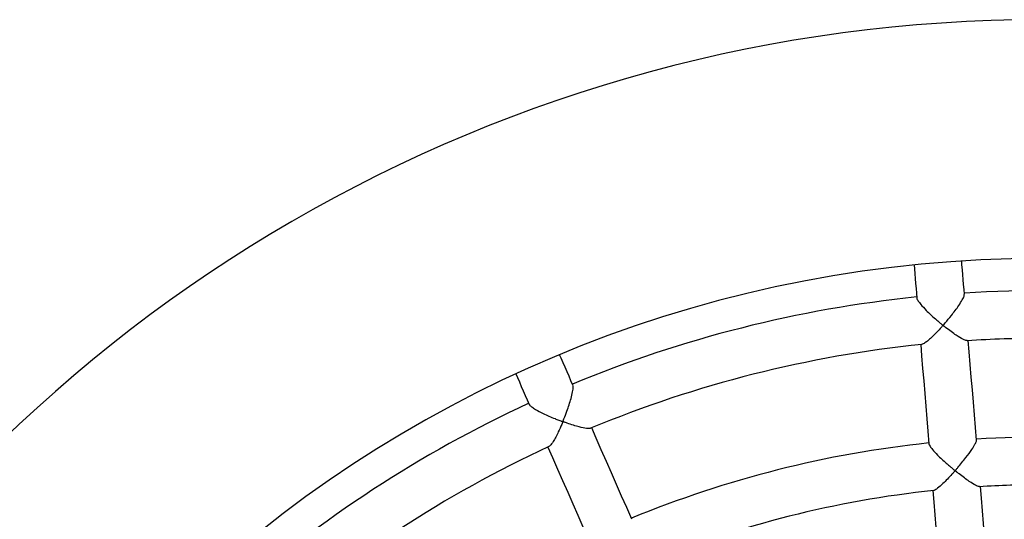
# Model space of a CAD drawing. Units: millimetres. Extents: x 65538 to 87116, y 62584 to 77393.
# Drawn here: x 72530 to 72859, y 67855 to 68022 of the extents above; entities that cross this region are included whole.
import ezdxf

# ---------------------------------------------------------------- set-up
doc = ezdxf.new("R2010")
doc.units = ezdxf.units.MM
doc.header["$LTSCALE"] = 100
doc.layers.add('TIPTAP', color=6, linetype='Continuous')
doc.layers.add('TIPTAP_DIM', color=9, linetype='Continuous')

# ---------------------------------------------------------------- blocks, each defined once
blk = doc.blocks.new('K117LL_top')
at = {"layer": 'TIPTAP', "flags": 128}
for points in [[(-1729.78, 408.04), (-1729.92, 409.68), (-1730.06, 411.32), (-1730.19, 412.95), (-1730.33, 414.59), (-1730.46, 416.22), (-1730.6, 417.86), (-1730.7, 419.15)], [(-1746.65, 417.83), (-1746.54, 416.53), (-1746.41, 414.9), (-1746.27, 413.27), (-1746.14, 411.64), (-1746, 410.01), (-1745.87, 408.38), (-1745.73, 406.74)], [(-1725.74, 359.19), (-1726.09, 363.42), (-1726.44, 367.63), (-1726.78, 371.85), (-1727.13, 376.06), (-1727.48, 380.27), (-1727.83, 384.48), (-1728.18, 388.69), (-1728.5, 392.49)], [(-1744.44, 391.17), (-1744.13, 387.38), (-1743.78, 383.18), (-1743.43, 378.98), (-1743.08, 374.77), (-1742.73, 370.56), (-1742.38, 366.35), (-1742.04, 362.14), (-1741.69, 357.92)], [(-1860.88, 377.57), (-1861.54, 379.07), (-1862.2, 380.57), (-1862.86, 382.08), (-1863.52, 383.58), (-1864.17, 385.08), (-1864.83, 386.58), (-1865.36, 387.77)], [(-1880.01, 381.34), (-1879.49, 380.15), (-1878.83, 378.65), (-1878.17, 377.15), (-1877.51, 375.65), (-1876.85, 374.14), (-1876.19, 372.64), (-1875.53, 371.14)], [(-1841.19, 332.67), (-1842.89, 336.55), (-1844.59, 340.43), (-1846.29, 344.31), (-1847.99, 348.18), (-1849.69, 352.05), (-1851.38, 355.91), (-1853.08, 359.78), (-1854.61, 363.27)], [(-1869.26, 356.84), (-1867.73, 353.34), (-1866.03, 349.48), (-1864.34, 345.62), (-1862.64, 341.75), (-1860.94, 337.88), (-1859.25, 334.01), (-1857.55, 330.14), (-1855.85, 326.26)], [(-1721.66, 309.98), (-1722.01, 314.23), (-1722.36, 318.48), (-1722.71, 322.73), (-1723.07, 326.97), (-1723.42, 331.21), (-1723.77, 335.45), (-1724.12, 339.69), (-1724.44, 343.58)], [(-1740.39, 342.26), (-1740.06, 338.36), (-1739.71, 334.13), (-1739.36, 329.89), (-1739.01, 325.64), (-1738.66, 321.4), (-1738.31, 317.15), (-1737.95, 312.9), (-1737.6, 308.65)]]:
    blk.add_lwpolyline(points, dxfattribs=at)
at = {"layer": 'TIPTAP'}
for radius, start, end in [(500, 29.7295, 150.2705), (420, 90, 174.7816), (409.25, 76.9096, 93.6168), (409.25, 95.8569, 112.5641), (393.25, 90, 93.6279), (393.25, 95.8443, 112.5741), (409.25, 114.8043, 131.5115), (360.19, 77.0622, 93.4642), (393.25, 114.7944, 131.5221), (360.19, 96.0095, 112.4115), (344.19, 90, 93.4591), (344.19, 96.0126, 112.4067)]:
    blk.add_arc((-1704, 0), radius, start, end, dxfattribs=at)
for points, knots in [([(-1745.68, 406.69), (-1745.69, 406.67), (-1745.75, 406.51), (-1745.3, 405.78), (-1744.31, 404.46), (-1742.81, 402.85), (-1741.11, 401.2), (-1739.71, 399.94), (-1738.57, 398.94), (-1737.85, 398.34), (-1737.43, 397.98), (-1737.21, 397.79), (-1737.09, 397.69), (-1737.03, 397.62), (-1737.02, 397.59), (-1737.03, 397.55), (-1737.09, 397.45), (-1737.39, 397.11), (-1738.59, 395.76), (-1740.14, 394.17), (-1741.72, 392.73), (-1742.82, 391.84), (-1743.69, 391.25), (-1743.97, 391.27), (-1744.05, 391.27)], [0, 0, 0, 0, 0.013157, 0.083227, 0.155524, 0.265458, 0.340689, 0.418039, 0.468049, 0.503598, 0.519959, 0.52847, 0.535589, 0.536996, 0.538088, 0.539186, 0.54139, 0.551007, 0.589276, 0.743778, 0.808767, 0.875383, 0.966271, 1, 1, 1, 1]), ([(-1728.89, 392.51), (-1728.94, 392.5), (-1729.2, 392.43), (-1730.41, 392.97), (-1732.23, 394.07), (-1734.26, 395.5), (-1735.59, 396.52), (-1736.4, 397.16), (-1736.62, 397.34), (-1736.75, 397.45), (-1736.82, 397.52), (-1736.85, 397.56), (-1736.87, 397.59), (-1736.87, 397.63), (-1736.83, 397.71), (-1736.6, 397.98), (-1735.7, 399.04), (-1734.37, 400.63), (-1732.86, 402.6), (-1731.57, 404.4), (-1730.51, 406.1), (-1729.85, 407.43), (-1729.85, 407.83), (-1729.85, 407.99)], [0, 0, 0, 0, 0.026748, 0.11974, 0.24836, 0.335029, 0.42417, 0.439873, 0.449922, 0.455552, 0.458665, 0.460478, 0.461629, 0.462793, 0.464375, 0.471707, 0.500731, 0.617392, 0.692968, 0.770789, 0.866493, 0.945177, 1, 1, 1, 1]), ([(-1854.98, 363.16), (-1855.01, 363.14), (-1855.19, 362.99), (-1856.42, 363.08), (-1858.39, 363.48), (-1860.7, 364.14), (-1862.28, 364.65), (-1863.29, 365.01), (-1863.66, 365.14), (-1863.93, 365.25), (-1864.11, 365.3), (-1864.18, 365.38), (-1864.2, 365.41), (-1864.19, 365.49), (-1864.08, 365.78), (-1863.63, 366.91), (-1862.94, 368.72), (-1862.14, 371.03), (-1861.46, 373.26), (-1860.97, 375.31), (-1860.74, 376.89), (-1860.86, 377.32), (-1860.91, 377.5)], [0, 0, 0, 0, 0.020082, 0.110912, 0.235919, 0.320848, 0.408199, 0.427334, 0.442093, 0.451206, 0.460343, 0.46152, 0.46271, 0.464214, 0.470639, 0.496048, 0.598041, 0.677873, 0.760196, 0.858251, 0.938345, 1, 1, 1, 1]), ([(-1875.45, 371.12), (-1875.45, 371.07), (-1875.41, 370.86), (-1874.68, 370.27), (-1873.21, 369.31), (-1871.16, 368.25), (-1868.91, 367.21), (-1867.14, 366.47), (-1865.82, 365.94), (-1865.08, 365.66), (-1864.67, 365.49), (-1864.43, 365.43), (-1864.34, 365.33), (-1864.33, 365.3), (-1864.33, 365.22), (-1864.45, 364.93), (-1864.92, 363.78), (-1865.69, 362.09), (-1866.66, 360.15), (-1867.58, 358.54), (-1868.4, 357.35), (-1868.79, 357.13), (-1868.93, 357.05)], [0, 0, 0, 0, 0.0233456, 0.0928736, 0.1664099, 0.2804592, 0.3583307, 0.4384046, 0.4872487, 0.511919, 0.5240911, 0.5362848, 0.5375537, 0.5386025, 0.5401303, 0.5467436, 0.572905, 0.6779443, 0.7586885, 0.8419471, 0.9391878, 1, 1, 1, 1]), ([(-1741.67, 357.88), (-1741.67, 357.87), (-1741.74, 357.76), (-1741.34, 357.12), (-1740.43, 355.91), (-1739, 354.39), (-1737.38, 352.82), (-1736.04, 351.59), (-1734.88, 350.57), (-1734.08, 349.89), (-1733.54, 349.44), (-1733.24, 349.17), (-1733.05, 349.04), (-1733.01, 348.92), (-1733.01, 348.87), (-1733.07, 348.75), (-1733.41, 348.37), (-1734.23, 347.44), (-1735.52, 346.07), (-1737.19, 344.39), (-1738.71, 343.06), (-1739.75, 342.33), (-1740, 342.35), (-1740.06, 342.35)], [0, 0, 0, 0, 0.0036847, 0.0740421, 0.1449155, 0.2504465, 0.3226242, 0.3968372, 0.4450731, 0.4880575, 0.5095814, 0.5207069, 0.5318744, 0.5332272, 0.5345878, 0.5367939, 0.5474457, 0.5897251, 0.6744598, 0.7614607, 0.8792174, 0.968066, 1, 1, 1, 1]), ([(-1724.77, 343.61), (-1724.82, 343.6), (-1725.03, 343.53), (-1726.15, 344.05), (-1727.86, 345.1), (-1729.8, 346.48), (-1731.12, 347.49), (-1731.99, 348.18), (-1732.34, 348.46), (-1732.59, 348.68), (-1732.76, 348.8), (-1732.81, 348.92), (-1732.81, 348.96), (-1732.76, 349.07), (-1732.46, 349.42), (-1731.74, 350.29), (-1730.59, 351.66), (-1728.98, 353.7), (-1727.41, 355.87), (-1726.27, 357.73), (-1725.75, 358.8), (-1725.79, 359.06), (-1725.8, 359.14)], [0, 0, 0, 0, 0.0251954, 0.1143185, 0.2367978, 0.3203384, 0.4062526, 0.4274963, 0.4440481, 0.4544386, 0.4648623, 0.4663433, 0.467842, 0.4698681, 0.4793831, 0.5170765, 0.592583, 0.6696808, 0.7971528, 0.8878158, 0.9627522, 1, 1, 1, 1])]:
    blk.add_open_spline(points, degree=3, knots=knots, dxfattribs=at)

msp = doc.modelspace()

# ---------------------------------------------------------------- block references
at = {"layer": 'TIPTAP_DIM'}
msp.add_blockref('K117LL_top', (74575.69, 67522.15), dxfattribs=at)

doc.saveas('drawing.dxf')
